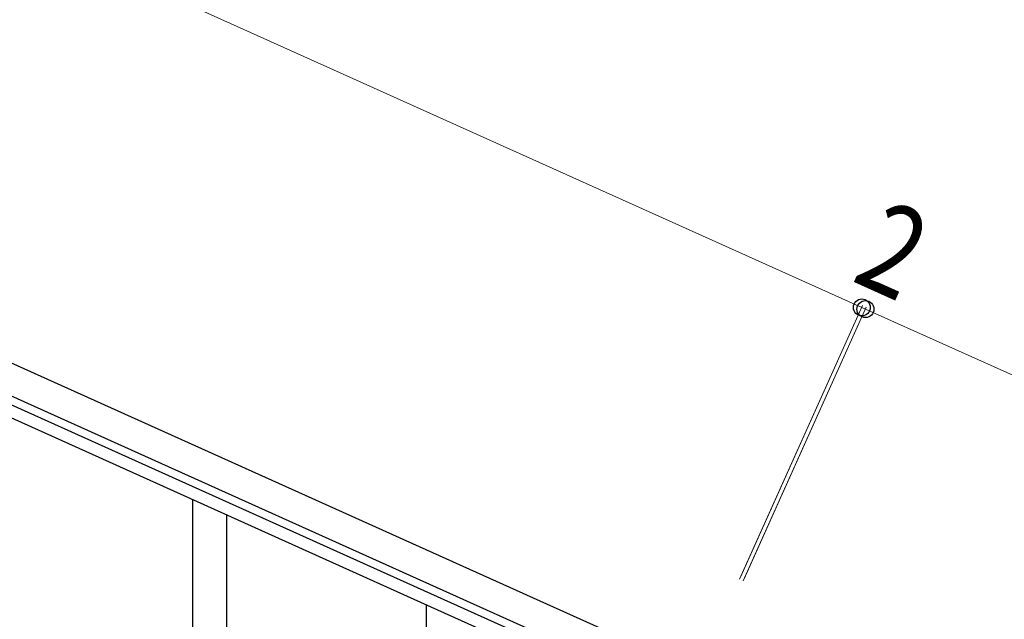
# Model space of a CAD drawing. Units: millimetres. Extents: x 250 to 8280, y 75 to 5795.
# Drawn here: x 4192 to 4684, y 2195 to 2495 of the extents above; entities that cross this region are included whole.
import ezdxf

# ---------------------------------------------------------------- set-up
doc = ezdxf.new("R2010")
doc.units = ezdxf.units.MM
doc.layers.add('YKK_A1', color=4, linetype='Continuous', lineweight=30)
doc.layers.add('YKK_D', color=6, linetype='Continuous', lineweight=13)
doc.styles.add('text-b', font='extslim2.shx', dxfattribs={"width": 0.8, "bigfont": 'extfont2.shx'})

msp = doc.modelspace()

# ---------------------------------------------------------------- linework, layer by layer
at = {"layer": 'YKK_A1', "linetype": 'Continuous', "ltscale": 0.5}
for p, q in [((4531.06, 2168.79), (3732.89, 2528)), ((4524.9, 2155.11), (3726.74, 2514.32)), ((3769.78, 2490.56), (4478.58, 2171.57)), ((3767.32, 2485.09), (4476.11, 2166.1))]:
    msp.add_line(p, q, dxfattribs=at)
at = {"layer": 'YKK_A1', "linetype": 'Continuous'}
for p, q in [((4278.46, 1906.47), (4278.46, 2255.05)), ((4295.46, 1906.47), (4295.46, 2247.4)), ((4395.46, 1953.73), (4395.46, 2202.4))]:
    msp.add_line(p, q, dxfattribs=at)
at = {"layer": 'YKK_D'}
for p, q in [((4613.14, 2351.17), (3814.98, 2710.38)), ((4551.99, 2215.3), (4613.55, 2352.08)), ((4552.4, 2216.21), (4613.55, 2352.08)), ((4553.81, 2214.47), (4615.37, 2351.26)), ((4554.22, 2215.39), (4615.37, 2351.26)), ((4614.96, 2350.35), (4613.14, 2351.17)), ((4614.96, 2350.35), (5370.2, 2010.45))]:
    msp.add_line(p, q, dxfattribs=at)
at = {"layer": 'YKK_D', "linetype": 'ByBlock', "lineweight": -2}
for centre in [(4613.14, 2351.17), (4613.14, 2351.17), (4614.96, 2350.35), (4614.96, 2350.35)]:
    msp.add_circle(centre, 4.25, dxfattribs=at)

# ---------------------------------------------------------------- texts
at = {"layer": 'YKK_D', "style": 'text-b', "width": 0.8}
msp.add_text('2', height=45, rotation=335.7699, dxfattribs=at).set_placement((4607.21, 2364.8))

doc.saveas('drawing.dxf')
